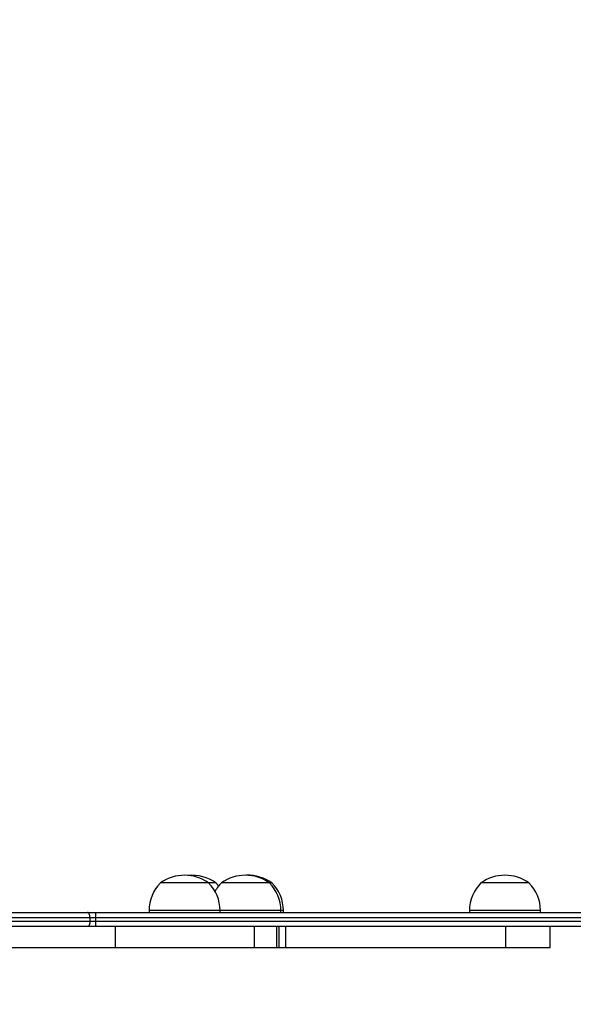
# Model space of a CAD drawing. Units: millimetres. Extents: x 388 to 1507, y 814 to 1366.
# Drawn here: x 1035 to 1066, y 961 to 1016 of the extents above; entities that cross this region are included whole.
import ezdxf

# ---------------------------------------------------------------- set-up
doc = ezdxf.new("R2010")
doc.units = ezdxf.units.MM
doc.header["$LTSCALE"] = 25
doc.header["$PDSIZE"] = -1
doc.layers.add('VP-DIM', color=7, linetype='Continuous')
doc.layers.add('VP-EQ', color=7, linetype='Continuous', true_color=0x8a3492)
doc.dimstyles.new('ISO-25', dxfattribs={"dimtxt": 2.5, "dimasz": 2.5, "dimexe": 1.25, "dimexo": 0.625, "dimtad": 1, "dimtxsty": 'Standard', "dimcen": 2.5, "dimadec": 0, "dimazin": 0, "dimtfac": 1, "dimtmove": 0, "dimatfit": 3, "dimfxl": 1, "dimarcsym": 0})
doc.dimstyles.get("Standard").update_dxf_attribs({"dimtxt": 14, "dimasz": 20, "dimexe": 20, "dimexo": 50, "dimgap": 20, "dimtad": 0, "dimdec": 0, "dimzin": 0, "dimdsep": 46, "dimtxsty": 'Standard', "dimcen": -0.09, "dimadec": 0, "dimazin": 0, "dimtfac": 1, "dimtdec": 4, "dimtofl": 0, "dimtmove": 0, "dimatfit": 3, "dimfxl": 70, "dimfxlon": 1, "dimtolj": 1, "dimtzin": 0, "dimarcsym": 0})

# ---------------------------------------------------------------- blocks, each defined once
blk = doc.blocks.new('*D40')
at = {"layer": 'Defpoints', "color": 0}
for p in [(1084.321, 975.548), (1060.547, 964.148), (1358.434, 964.148)]:
    blk.add_point(p, dxfattribs=at)
at = {"layer": 'VP-DIM', "color": 0, "lineweight": -2}
for p, q in [((1358.434, 995.548), (1358.434, 1015.548)), ((1288.434, 975.548), (1378.434, 975.548)), ((1288.434, 964.148), (1378.434, 964.148)), ((1358.434, 964.148), (1358.434, 924.148)), ((1358.434, 944.148), (1358.434, 924.148))]:
    blk.add_line(p, q, dxfattribs=at)
at = {"layer": 'VP-DIM', "color": 0}
for points in [[(1355.101, 995.548), (1361.767, 995.548), (1358.434, 975.548)], [(1361.767, 944.148), (1355.101, 944.148), (1358.434, 964.148)]]:
    blk.add_solid(points, dxfattribs=at)
at = {"layer": 'VP-DIM', "color": 0, "insert": (1358.434, 894.814), "char_height": 14, "attachment_point": 5, "rotation": 90}
blk.add_mtext('\\A1;12', dxfattribs=at)
blk = doc.blocks.new('*D41')
at = {"layer": 'Defpoints', "color": 0}
for p in [(1086.992, 1226.977), (1002.894, 970.977), (1086.992, 970.977)]:
    blk.add_point(p, dxfattribs=at)
at = {"layer": 'VP-DIM', "color": 0, "lineweight": -2}
for p, q in [((1002.894, 1156.977), (1002.894, 1246.977)), ((1086.992, 1156.977), (1086.992, 1246.977)), ((982.894, 1226.977), (962.894, 1226.977)), ((1106.992, 1226.977), (1126.992, 1226.977))]:
    blk.add_line(p, q, dxfattribs=at)
at = {"layer": 'VP-DIM', "color": 0}
for points in [[(982.894, 1223.644), (982.894, 1230.31), (1002.894, 1226.977)], [(1106.992, 1230.31), (1106.992, 1223.644), (1086.992, 1226.977)]]:
    blk.add_solid(points, dxfattribs=at)
at = {"layer": 'VP-DIM', "color": 0, "insert": (1043.742, 1226.977), "char_height": 14, "attachment_point": 5}
blk.add_mtext('\\A1;84', dxfattribs=at)
blk = doc.blocks.new('*D42')
at = {"layer": 'Defpoints', "color": 0}
for p in [(852.894, 1345.848), (852.894, 969.848), (1236.992, 969.848)]:
    blk.add_point(p, dxfattribs=at)
at = {"layer": 'VP-DIM', "color": 0, "lineweight": -2}
for p, q in [((852.894, 1275.848), (852.894, 1365.848)), ((1236.992, 1275.848), (1236.992, 1365.848)), ((872.894, 1345.848), (1005.576, 1345.848)), ((1216.992, 1345.848), (1082.909, 1345.848))]:
    blk.add_line(p, q, dxfattribs=at)
at = {"layer": 'VP-DIM', "color": 0}
for points in [[(872.894, 1349.181), (872.894, 1342.514), (852.894, 1345.848)], [(1216.992, 1342.514), (1216.992, 1349.181), (1236.992, 1345.848)]]:
    blk.add_solid(points, dxfattribs=at)
at = {"layer": 'VP-DIM', "color": 0, "insert": (1044.242, 1345.848), "char_height": 14, "attachment_point": 5}
blk.add_mtext('\\A1;384', dxfattribs=at)
blk = doc.blocks.new('wd1471')
at = {"color": 7, "linetype": 'Continuous', "lineweight": 25}
for p, q in [((-294.252, 49.893), (-296.343, 49.893)), ((-293.643, 49.893), (-294.252, 49.893)), ((-293.546, 49.893), (-293.643, 49.893)), ((-293.226, 49.893), (-293.546, 49.893)), ((-291, 49.893), (-292.916, 49.893)), ((-290.216, 49.893), (-291, 49.893)), ((-290.077, 49.893), (-290.216, 49.893)), ((-276.403, 49.893), (-278.308, 49.893)), ((-275.608, 49.893), (-276.403, 49.893)), ((-308.09, 48.233), (-300.446, 48.233)), ((-300.446, 48.233), (-299.996, 48.233)), ((-299.996, 48.233), (-262.19, 48.233)), ((-296.993, 48.333), (-296.993, 48.233)), ((-292.993, 48.233), (-292.993, 48.333)), ((-289.566, 48.233), (-289.566, 48.333)), ((-289.427, 48.233), (-289.427, 48.333)), ((-278.958, 48.333), (-278.958, 48.233)), ((-274.958, 48.233), (-274.958, 48.333)), ((-300.316, 47.933), (-307.96, 47.933)), ((-307.96, 47.733), (-300.316, 47.733)), ((-300.316, 47.933), (-300.316, 47.733)), ((-300.001, 47.933), (-300.316, 47.933)), ((-300.316, 47.733), (-300.001, 47.733)), ((-255.572, 47.933), (-300.001, 47.933)), ((-300.001, 47.933), (-300.001, 47.733)), ((-300.001, 47.733), (-255.572, 47.733)), ((-300.446, 47.433), (-308.09, 47.433)), ((-299.996, 47.433), (-300.446, 47.433)), ((-255.567, 47.433), (-299.996, 47.433)), ((-298.883, 46.233), (-298.883, 47.433)), ((-291.053, 46.233), (-291.053, 47.433)), ((-289.791, 46.233), (-289.791, 47.433)), ((-289.666, 46.233), (-289.666, 47.433)), ((-289.295, 46.233), (-289.295, 47.433)), ((-276.911, 46.233), (-276.911, 47.433)), ((-274.414, 46.233), (-274.414, 47.433)), ((-298.883, 46.233), (-307.561, 46.233)), ((-291.053, 46.233), (-298.883, 46.233)), ((-289.791, 46.233), (-291.053, 46.233)), ((-289.666, 46.233), (-289.791, 46.233)), ((-289.295, 46.233), (-289.666, 46.233)), ((-289.666, 46.233), (-289.666, 46.233)), ((-276.911, 46.233), (-289.295, 46.233)), ((-274.414, 46.233), (-276.911, 46.233))]:
    blk.add_line(p, q, dxfattribs=at)
at = {"color": 8, "linetype": 'Continuous', "lineweight": 25}
for p, q in [((-293.896, 48.333), (-296.993, 48.333)), ((-292.993, 48.333), (-293.896, 48.333)), ((-290.727, 48.333), (-292.993, 48.333)), ((-289.566, 48.333), (-290.727, 48.333)), ((-289.427, 48.333), (-289.566, 48.333)), ((-276.136, 48.333), (-278.958, 48.333)), ((-274.958, 48.333), (-276.136, 48.333))]:
    blk.add_line(p, q, dxfattribs=at)
at = {"color": 7, "linetype": 'Continuous', "lineweight": 25, "flags": 128}
for points in [[(-293.071, 49.722), (-293.08, 49.733), (-293.226, 49.893)], [(-300.316, 47.933), (-300.319, 47.991), (-300.326, 48.048), (-300.338, 48.099), (-300.354, 48.145), (-300.374, 48.182), (-300.396, 48.21), (-300.421, 48.227), (-300.446, 48.233)], [(-300.316, 47.733), (-300.319, 47.674), (-300.326, 47.618), (-300.338, 47.566), (-300.354, 47.521), (-300.374, 47.483), (-300.396, 47.456), (-300.421, 47.439), (-300.446, 47.433)]]:
    blk.add_lwpolyline(points, dxfattribs=at)
at = {"color": 7, "linetype": 'Continuous', "lineweight": 25}
for centre, radius, start, end in [((-294.796, 48.333), 2.197, 134.7603, 180), ((-294.993, 47.989), 2.334, 54.6647, 125.3353), ((-294.576, 47.989), 2.334, 54.6647, 95.1228), ((-295.19, 48.333), 2.197, 0, 45.2397), ((-291.369, 48.333), 2.197, 134.7603, 150.4102), ((-291.566, 47.989), 2.334, 54.6647, 125.3353), ((-291.427, 47.989), 2.334, 54.6647, 91.7064), ((-291.763, 48.333), 2.197, 0, 45.2397), ((-291.624, 48.333), 2.197, 0, 45.2397), ((-276.761, 48.333), 2.197, 134.7603, 180), ((-276.958, 47.989), 2.334, 54.6647, 125.3353), ((-277.155, 48.333), 2.197, 0, 45.2397), ((-295.659, 48.008), 4.343, 177.0302, 180.9892), ((-295.659, 47.658), 4.343, 179.0108, 182.9698)]:
    blk.add_arc(centre, radius, start, end, dxfattribs=at)
blk = doc.blocks.new('wd1471 2d')
at = {"layer": 'VP-EQ'}
blk.add_blockref('wd1471', (1339.456, 917.915), dxfattribs=at)
blk = doc.blocks.new('*D49')
at = {"layer": 'Defpoints', "color": 0}
for p in [(1044.943, 1125.848), (1044.943, 813.848), (1486.992, 813.848)]:
    blk.add_point(p, dxfattribs=at)
at = {"layer": 'VP-DIM', "color": 0, "lineweight": -2}
for p, q in [((1416.992, 1125.848), (1506.992, 1125.848)), ((1486.992, 1105.848), (1486.992, 833.848)), ((1416.992, 813.848), (1506.992, 813.848))]:
    blk.add_line(p, q, dxfattribs=at)
at = {"layer": 'VP-DIM', "color": 0}
for points in [[(1490.326, 1105.848), (1483.659, 1105.848), (1486.992, 1125.848)], [(1483.659, 833.848), (1490.326, 833.848), (1486.992, 813.848)]]:
    blk.add_solid(points, dxfattribs=at)
at = {"layer": 'VP-DIM', "color": 0, "insert": (1476.182, 969.848), "char_height": 14, "attachment_point": 5, "rotation": 90}
blk.add_mtext('312', dxfattribs=at)

msp = doc.modelspace()

# ---------------------------------------------------------------- block references
at = {"layer": 'VP-EQ', "color": 0}
msp.add_blockref('wd1471 2d', (0, 0), dxfattribs=at)

# ---------------------------------------------------------------- dimensions: what is measured, and where the dimension line sits
at = {"layer": 'VP-DIM', "color": 0}
for base, p1, p2, picture, middle in [((852.894, 1345.848), (1236.992, 969.848), (852.894, 969.848), '*D42', (1044.242, 1345.848)), ((1086.992, 1226.977), (1002.894, 970.977), (1086.992, 970.977), '*D41', (1043.742, 1226.977))]:
    dim = msp.add_linear_dim(base=base, p1=p1, p2=p2, dimstyle='Standard', dxfattribs=at)
    dim.commit()
    dim.dimension.update_dxf_attribs({"geometry": picture, "text_midpoint": middle, "dimtype": 160})
dim = msp.add_linear_dim(base=(1486.992, 813.848), p1=(1044.943, 1125.848), p2=(1044.943, 813.848), angle=90, dimstyle='ISO-25', override={"dimtxt": 14, "dimasz": 20, "dimexe": 20, "dimexo": 50, "dimgap": 3.81, "dimtih": 0, "dimtoh": 1, "dimdec": 0, "dimzin": 1, "dimadec": 2, "dimfxl": 70, "dimfxlon": 1, "dimtzin": 1}, dxfattribs=at)
dim.commit()
dim.dimension.update_dxf_attribs({"geometry": '*D49', "text_midpoint": (1476.182, 969.848)})
dim = msp.add_linear_dim(base=(1358.434, 964.148), p1=(1084.321, 975.548), p2=(1060.547, 964.148), angle=90, text='12', dimstyle='Standard', dxfattribs=at)
dim.commit()
dim.dimension.update_dxf_attribs({"geometry": '*D40', "text_midpoint": (1358.434, 894.814), "dimtype": 160})

doc.saveas('drawing.dxf')
